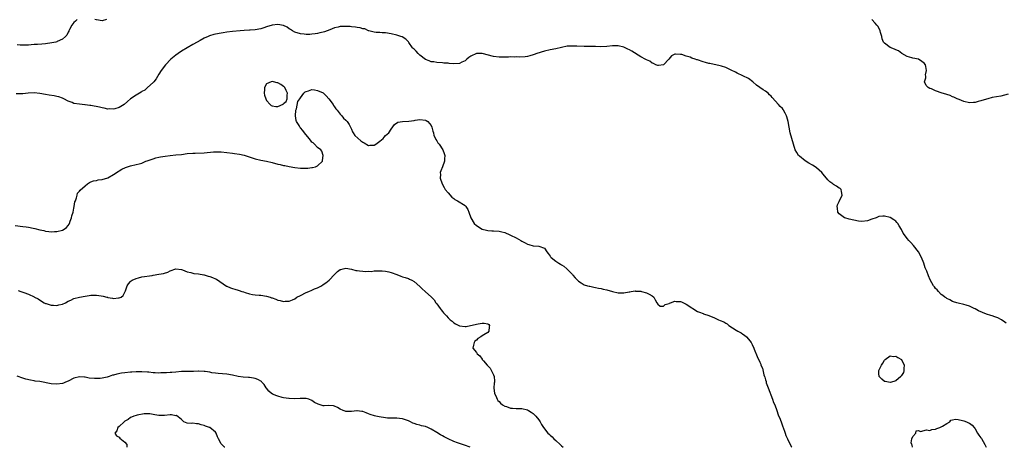
# Model space of a CAD drawing. Units: inches. Extents: x 2589000 to 2592000, y 1491000 to 1494000.
# Drawn here: x 2590064 to 2590411, y 1491000 to 1491151 of the extents above; entities that cross this region are included whole.
import ezdxf

# ---------------------------------------------------------------- set-up
doc = ezdxf.new("R2010")
doc.units = ezdxf.units.IN
doc.header["$MEASUREMENT"] = 0
doc.layers.add('LD25891491_10ft', color=93, linetype='Continuous')

msp = doc.modelspace()

# ---------------------------------------------------------------- linework, layer by layer
at = {"layer": 'LD25891491_10ft'}
for points, elevation in [([(2590411.86, 1491043.86), (2590411, 1491044.48), (2590410.69, 1491044.69), (2590410.2, 1491045), (2590409, 1491045.71), (2590407.93, 1491046.07), (2590407, 1491046.41), (2590406.53, 1491046.53), (2590405, 1491046.97), (2590403.53, 1491047.53), (2590402.19, 1491048.19), (2590401, 1491048.85), (2590400.67, 1491049), (2590399, 1491049.85), (2590397.83, 1491050.17), (2590397, 1491050.44), (2590395, 1491050.86), (2590394.48, 1491051), (2590393.38, 1491051.38), (2590393, 1491051.47), (2590392.02, 1491052.02), (2590391, 1491052.46), (2590390.71, 1491052.71), (2590390.3, 1491053), (2590389.6, 1491053.6), (2590389, 1491053.98), (2590387.98, 1491055), (2590387.55, 1491055.55), (2590387, 1491056.09), (2590386.63, 1491056.63), (2590386.32, 1491057), (2590385.09, 1491059.1), (2590384.47, 1491060.47), (2590383.86, 1491062.14), (2590383.38, 1491063.38), (2590382.83, 1491065), (2590382.02, 1491067), (2590381, 1491069), (2590379.24, 1491071.24), (2590378.23, 1491072.23), (2590377.52, 1491073), (2590377, 1491073.65), (2590375.99, 1491075), (2590375.62, 1491075.62), (2590375, 1491076.84), (2590374.2, 1491078.2), (2590373.7, 1491079), (2590373.39, 1491079.39), (2590373, 1491079.8), (2590372.29, 1491080.29), (2590371, 1491081.1), (2590369, 1491081.62), (2590368.45, 1491081.55), (2590367, 1491081.43), (2590366, 1491081), (2590364.47, 1491080.47), (2590363, 1491079.93), (2590361, 1491079.74), (2590359.86, 1491079.86), (2590358.13, 1491080.13), (2590356.52, 1491080.52), (2590355, 1491080.94), (2590354.87, 1491081), (2590353, 1491082.4), (2590352.53, 1491083), (2590352.39, 1491084.39), (2590352.29, 1491085), (2590352.44, 1491085.56), (2590353, 1491086.78), (2590354.1, 1491089), (2590353.78, 1491090.22), (2590353.68, 1491091), (2590353.3, 1491091.3), (2590353, 1491091.48), (2590352.1, 1491092.1), (2590351, 1491092.77), (2590350.87, 1491092.87), (2590350.74, 1491093), (2590349.7, 1491093.7), (2590349, 1491094.39), (2590348.47, 1491095), (2590347.77, 1491095.77), (2590346.83, 1491097), (2590345, 1491098.64), (2590344.53, 1491099), (2590343.58, 1491099.58), (2590342.25, 1491100.25), (2590341.04, 1491101.04), (2590339, 1491102.7), (2590338.69, 1491103), (2590338, 1491104), (2590337.51, 1491105), (2590335.76, 1491111), (2590335.3, 1491113), (2590334.97, 1491115), (2590334.56, 1491116.56), (2590334.42, 1491117), (2590333.95, 1491117.95), (2590333.4, 1491119), (2590333.24, 1491119.24), (2590333, 1491119.54), (2590332.23, 1491120.23), (2590331.59, 1491121), (2590329.41, 1491123.41), (2590329, 1491123.88), (2590328.43, 1491124.43), (2590327.89, 1491125), (2590327, 1491125.67), (2590326.18, 1491126.18), (2590325, 1491126.99), (2590323.85, 1491127.85), (2590322.51, 1491129), (2590321, 1491130.13), (2590319, 1491131.13), (2590317, 1491132.08), (2590316.36, 1491132.36), (2590314.94, 1491133.06), (2590313, 1491133.99), (2590311.51, 1491134.49), (2590311, 1491134.65), (2590307.42, 1491135.42), (2590307, 1491135.48), (2590305.84, 1491135.84), (2590305, 1491136.06), (2590303, 1491136.73), (2590302.78, 1491136.78), (2590302.16, 1491137), (2590301, 1491137.37), (2590300.38, 1491137.62), (2590299, 1491138), (2590297.43, 1491138.57), (2590297, 1491138.63), (2590295.21, 1491138.79), (2590295, 1491138.71), (2590293.88, 1491138.12), (2590292.95, 1491137), (2590291, 1491135), (2590289.26, 1491134.74), (2590289, 1491134.74), (2590288.29, 1491135), (2590287.47, 1491135.47), (2590287, 1491135.52), (2590286.21, 1491136.21), (2590285, 1491136.7), (2590284.83, 1491136.83), (2590283, 1491137.84), (2590279.8, 1491139.8), (2590279, 1491140.26), (2590278.49, 1491140.49), (2590277, 1491141.21), (2590275, 1491141.72), (2590273, 1491141.69), (2590271, 1491141.43), (2590268.71, 1491141.29), (2590267, 1491141.38), (2590265, 1491141.43), (2590263, 1491141.41), (2590260.49, 1491141.51), (2590259, 1491141.61), (2590258.43, 1491141.57), (2590257, 1491141.51), (2590255, 1491141.13), (2590253, 1491140.67), (2590251, 1491140.25), (2590249, 1491139.77), (2590246.34, 1491139), (2590245.35, 1491138.65), (2590245, 1491138.49), (2590243.85, 1491138.15), (2590243, 1491137.9), (2590242.24, 1491137.76), (2590240.34, 1491137.65), (2590239, 1491137.76), (2590238.28, 1491137.72), (2590237, 1491137.76), (2590236.31, 1491137.69), (2590234.38, 1491137.62), (2590233, 1491137.66), (2590231, 1491137.93), (2590227, 1491138.92), (2590225, 1491138.93), (2590223, 1491138.03), (2590222.4, 1491137.59), (2590221.65, 1491137), (2590221, 1491136.36), (2590219.89, 1491135.89), (2590219, 1491135.41), (2590217, 1491135.33), (2590215.42, 1491135.42), (2590215, 1491135.5), (2590213.55, 1491135.55), (2590213, 1491135.66), (2590211, 1491135.79), (2590209.99, 1491135.99), (2590209, 1491136.07), (2590208.36, 1491136.36), (2590207, 1491136.83), (2590205, 1491138.42), (2590204.43, 1491139), (2590203.81, 1491139.81), (2590203, 1491140.46), (2590202.75, 1491140.75), (2590202.48, 1491141), (2590201.16, 1491142.84), (2590201.04, 1491143.04), (2590200.08, 1491144.08), (2590198.81, 1491144.81), (2590198.31, 1491145), (2590197, 1491145.44), (2590195, 1491145.94), (2590193, 1491146.23), (2590191.74, 1491146.26), (2590191, 1491146.33), (2590189.62, 1491146.38), (2590189, 1491146.49), (2590187.04, 1491146.96), (2590186.93, 1491147), (2590185.65, 1491147.65), (2590185, 1491147.69), (2590184.06, 1491148.06), (2590183, 1491148.13), (2590182.31, 1491148.31), (2590181, 1491148.38), (2590180.46, 1491148.46), (2590179, 1491148.53), (2590177, 1491148.45), (2590176.24, 1491148.24), (2590175, 1491147.98), (2590173.29, 1491147.29), (2590172.4, 1491147), (2590171.37, 1491146.63), (2590171, 1491146.47), (2590169.79, 1491146.21), (2590169, 1491146.01), (2590168.11, 1491145.89), (2590167, 1491145.77), (2590166.28, 1491145.72), (2590165, 1491145.72), (2590164.23, 1491145.77), (2590163, 1491145.92), (2590161, 1491146.55), (2590160.14, 1491147), (2590159.46, 1491147.46), (2590159, 1491147.73), (2590158.23, 1491148.23), (2590157, 1491148.81), (2590155, 1491149.21), (2590153, 1491149), (2590151, 1491148.4), (2590150, 1491148), (2590149, 1491147.69), (2590147, 1491147.33), (2590145.25, 1491147.25), (2590145, 1491147.22), (2590143.11, 1491147.11), (2590141.64, 1491147), (2590139, 1491146.78), (2590137, 1491146.52), (2590135.71, 1491146.29), (2590135, 1491146.18), (2590133, 1491145.78), (2590132.37, 1491145.63), (2590130.82, 1491145.18), (2590130.39, 1491145), (2590129, 1491144.38), (2590127.59, 1491143.59), (2590126.49, 1491143), (2590125, 1491142.12), (2590122.92, 1491141), (2590121, 1491139.83), (2590119.76, 1491139), (2590119, 1491138.41), (2590117.27, 1491137), (2590115.29, 1491135), (2590113.79, 1491133), (2590113, 1491131.62), (2590112.02, 1491129.98), (2590111.2, 1491129), (2590111, 1491128.74), (2590108.98, 1491127), (2590108, 1491126), (2590107, 1491125.52), (2590106.73, 1491125.27), (2590106.2, 1491125), (2590105, 1491124.27), (2590103, 1491122.92), (2590101.92, 1491122.08), (2590100.78, 1491121), (2590099, 1491119.91), (2590097.5, 1491119.5), (2590097, 1491119.32), (2590095.41, 1491119.41), (2590095, 1491119.37), (2590093.72, 1491119.72), (2590093, 1491119.78), (2590092.08, 1491120.08), (2590089, 1491120.64), (2590088.66, 1491120.66), (2590087, 1491120.86), (2590086.86, 1491120.86), (2590085, 1491121.03), (2590083, 1491121.35), (2590082.37, 1491121.63), (2590081, 1491122.14), (2590079.43, 1491123), (2590079, 1491123.2), (2590077.65, 1491123.65), (2590077, 1491123.83), (2590076, 1491124), (2590074.26, 1491124.26), (2590073, 1491124.48), (2590071, 1491124.87), (2590069, 1491125.05), (2590066.93, 1491124.93), (2590065, 1491124.75), (2590062.7, 1491124.7)], 11180), ([(2590084.17, 1491151), (2590083.59, 1491150.41), (2590083, 1491149.88), (2590082.62, 1491149.38), (2590082.3, 1491149), (2590081.41, 1491147.41), (2590081.22, 1491147), (2590081.18, 1491146.82), (2590081, 1491146.51), (2590080.53, 1491145.47), (2590080.1, 1491145), (2590079, 1491143.97), (2590077.16, 1491143.16), (2590077, 1491143.07), (2590076.69, 1491143), (2590075.27, 1491142.73), (2590073, 1491142.42), (2590071.69, 1491142.31), (2590070.14, 1491142.14), (2590069, 1491142.09), (2590067.94, 1491142.06), (2590067, 1491141.95), (2590066.05, 1491141.95), (2590065, 1491141.86), (2590064.05, 1491141.95), (2590063, 1491141.99)], 11170), ([(2590094.57, 1491151), (2590093, 1491150.54), (2590091, 1491150.79), (2590090.82, 1491150.82), (2590090.39, 1491151)], 11170), ([(2590412.56, 1491124.56), (2590409.97, 1491123.97), (2590407, 1491123.42), (2590405.43, 1491123), (2590405, 1491122.9), (2590403, 1491122.25), (2590402.02, 1491121.98), (2590401, 1491121.68), (2590400.34, 1491121.66), (2590399, 1491121.56), (2590397, 1491122.04), (2590395.31, 1491122.69), (2590394.56, 1491123), (2590393.5, 1491123.5), (2590393, 1491123.68), (2590392.09, 1491124.09), (2590391, 1491124.47), (2590390.62, 1491124.62), (2590389.38, 1491125), (2590387, 1491125.84), (2590385.53, 1491126.47), (2590385, 1491126.67), (2590384.35, 1491127), (2590383.66, 1491127.66), (2590383.12, 1491129), (2590383.58, 1491130.42), (2590383.51, 1491131), (2590383.49, 1491131.49), (2590383.84, 1491133), (2590383.61, 1491134.39), (2590383.45, 1491135), (2590383, 1491135.61), (2590382.11, 1491136.11), (2590381, 1491136.93), (2590379, 1491137.27), (2590378.57, 1491137.43), (2590377, 1491137.94), (2590375.12, 1491139), (2590373.88, 1491139.88), (2590373, 1491140.21), (2590372.47, 1491140.47), (2590371, 1491141.03), (2590369, 1491142.59), (2590368.66, 1491143), (2590368.19, 1491144.19), (2590368.01, 1491145), (2590367.62, 1491146.38), (2590367.43, 1491147), (2590367.3, 1491147.3), (2590366.58, 1491148.58), (2590366.31, 1491149), (2590365.71, 1491149.71), (2590364.46, 1491151)], 11170), ([(2590062.26, 1491078.26), (2590065, 1491077.97), (2590066.23, 1491077.77), (2590067, 1491077.69), (2590068.67, 1491077.33), (2590069.23, 1491077.23), (2590071, 1491076.78), (2590072.46, 1491076.46), (2590073, 1491076.32), (2590074.19, 1491076.19), (2590075, 1491076.04), (2590076.12, 1491076.12), (2590077, 1491076.14), (2590079, 1491076.67), (2590079.6, 1491077), (2590080.42, 1491077.58), (2590081, 1491078.25), (2590081.29, 1491078.71), (2590081.45, 1491079), (2590081.75, 1491079.75), (2590082.21, 1491081), (2590082.31, 1491081.69), (2590082.73, 1491083), (2590083, 1491084.35), (2590083.16, 1491085), (2590083.38, 1491086.62), (2590083.58, 1491087), (2590083.99, 1491087.99), (2590084.15, 1491089), (2590084.31, 1491089.69), (2590085, 1491090.38), (2590085.24, 1491090.76), (2590087, 1491092.3), (2590087.84, 1491093), (2590088.53, 1491093.47), (2590089, 1491093.7), (2590089.91, 1491094.09), (2590091, 1491094.21), (2590091.6, 1491094.4), (2590093, 1491094.52), (2590095, 1491095.14), (2590097, 1491096.24), (2590098.65, 1491097.35), (2590099, 1491097.55), (2590099.88, 1491098.12), (2590101.23, 1491098.77), (2590101.94, 1491099), (2590103, 1491099.38), (2590105, 1491099.75), (2590106.06, 1491100.06), (2590107, 1491100.29), (2590108.44, 1491101), (2590108.85, 1491101.15), (2590109.26, 1491101.26), (2590111, 1491101.84), (2590111.89, 1491102.11), (2590113, 1491102.34), (2590113.52, 1491102.48), (2590115.23, 1491102.77), (2590117, 1491102.98), (2590119, 1491103.17), (2590121, 1491103.38), (2590123, 1491103.65), (2590125, 1491103.84), (2590125.85, 1491103.85), (2590129, 1491103.95), (2590132.24, 1491104.24), (2590133, 1491104.29), (2590135, 1491104.26), (2590137, 1491104.05), (2590139, 1491103.79), (2590139.72, 1491103.72), (2590141.44, 1491103.44), (2590143.04, 1491103.04), (2590147, 1491101.79), (2590149, 1491101.33), (2590151, 1491100.97), (2590153, 1491100.51), (2590155, 1491099.93), (2590155.76, 1491099.76), (2590157, 1491099.44), (2590157.39, 1491099.39), (2590159, 1491099.05), (2590161, 1491098.73), (2590163, 1491098.51), (2590163.53, 1491098.47), (2590165, 1491098.52), (2590165.5, 1491098.5), (2590167, 1491098.76), (2590167.25, 1491098.75), (2590168.22, 1491099), (2590169, 1491099.38), (2590170.72, 1491101), (2590170.74, 1491101.26), (2590170.99, 1491103), (2590170.54, 1491104.54), (2590170.17, 1491105), (2590169, 1491105.85), (2590167.88, 1491107), (2590167.39, 1491107.39), (2590167, 1491107.73), (2590166.44, 1491108.44), (2590166.05, 1491109), (2590164.39, 1491111), (2590163.75, 1491111.75), (2590163, 1491112.75), (2590162.86, 1491112.86), (2590162.74, 1491113), (2590162.47, 1491113.53), (2590161.53, 1491115), (2590161.38, 1491115.38), (2590161.19, 1491117), (2590161.32, 1491119), (2590161.5, 1491119.5), (2590162.01, 1491121.99), (2590162.78, 1491123), (2590163, 1491123.27), (2590164.18, 1491125), (2590164.61, 1491125.39), (2590165, 1491125.59), (2590165.79, 1491125.79), (2590167, 1491126.23), (2590167.85, 1491126.15), (2590169, 1491125.95), (2590171, 1491125.03), (2590171.04, 1491125), (2590172.02, 1491124.02), (2590173, 1491123), (2590174.47, 1491121), (2590174.65, 1491120.65), (2590175, 1491120.2), (2590175.47, 1491119.47), (2590175.91, 1491119), (2590177, 1491117.57), (2590177.54, 1491117), (2590178.12, 1491116.13), (2590179, 1491115.44), (2590179.19, 1491115.19), (2590179.38, 1491115), (2590180.14, 1491113.86), (2590180.64, 1491113), (2590180.71, 1491112.71), (2590181, 1491112.25), (2590181.33, 1491111.33), (2590181.59, 1491111), (2590182.07, 1491110.07), (2590184.19, 1491108.19), (2590185, 1491107.64), (2590185.42, 1491107.42), (2590187, 1491106.53), (2590187.43, 1491106.57), (2590189, 1491106.62), (2590189.58, 1491107), (2590191, 1491108.06), (2590192.08, 1491109), (2590192.5, 1491109.5), (2590193, 1491110.01), (2590194.14, 1491111), (2590195, 1491112.29), (2590196.14, 1491113.86), (2590197.28, 1491114.72), (2590199, 1491115), (2590201.13, 1491115.13), (2590203, 1491115.38), (2590203.41, 1491115.41), (2590205, 1491115.63), (2590207, 1491115.44), (2590207.31, 1491115.31), (2590207.84, 1491115), (2590209, 1491113.57), (2590209.32, 1491113), (2590209.59, 1491111.59), (2590209.85, 1491111), (2590210, 1491110), (2590210.54, 1491109), (2590210.65, 1491108.65), (2590211, 1491108.17), (2590211.45, 1491107.45), (2590211.84, 1491107), (2590213.2, 1491105), (2590213.64, 1491103.64), (2590213.89, 1491103), (2590213.81, 1491101.81), (2590213.81, 1491101), (2590213.04, 1491099), (2590212.44, 1491097.56), (2590212.27, 1491097), (2590212.31, 1491096.31), (2590212.23, 1491095), (2590212.89, 1491093), (2590213.66, 1491091.66), (2590214.02, 1491091), (2590215, 1491089.75), (2590216.32, 1491088.32), (2590217, 1491087.77), (2590217.44, 1491087.44), (2590218.3, 1491087), (2590221, 1491085.3), (2590221.16, 1491085.16), (2590221.29, 1491085), (2590221.95, 1491083.95), (2590222.32, 1491083), (2590223.04, 1491081), (2590224.24, 1491079), (2590225, 1491078.26), (2590227, 1491077.01), (2590228.62, 1491076.62), (2590229, 1491076.5), (2590230.41, 1491076.41), (2590231, 1491076.35), (2590233, 1491076.25), (2590234, 1491076), (2590235, 1491075.78), (2590236.76, 1491075), (2590237, 1491074.91), (2590239, 1491073.94), (2590240.64, 1491073), (2590241, 1491072.76), (2590242.16, 1491072.16), (2590243, 1491071.66), (2590243.56, 1491071.56), (2590245, 1491071.08), (2590245.1, 1491071.1), (2590247.02, 1491071.02), (2590247.09, 1491071), (2590249, 1491070.27), (2590249.84, 1491069), (2590250.36, 1491068.36), (2590251, 1491067.46), (2590251.18, 1491067.18), (2590251.36, 1491067), (2590253, 1491065.71), (2590254.09, 1491065), (2590254.68, 1491064.68), (2590255, 1491064.41), (2590255.88, 1491063.88), (2590256.91, 1491063), (2590258.86, 1491061), (2590259, 1491060.78), (2590259.84, 1491059.84), (2590261, 1491058.61), (2590261.92, 1491058.08), (2590263, 1491057.39), (2590264.16, 1491057), (2590264.83, 1491056.83), (2590265, 1491056.81), (2590266.49, 1491056.49), (2590267, 1491056.43), (2590268.13, 1491056.13), (2590269, 1491056.01), (2590269.77, 1491055.77), (2590271, 1491055.53), (2590273, 1491055.02), (2590275, 1491054.55), (2590275.53, 1491054.47), (2590277, 1491054.47), (2590278.89, 1491054.89), (2590279.1, 1491054.9), (2590279.63, 1491055), (2590281, 1491055.17), (2590281.15, 1491055.15), (2590283, 1491055.06), (2590283.31, 1491055), (2590285, 1491054.46), (2590286, 1491054), (2590287, 1491053.45), (2590287.66, 1491053), (2590288.03, 1491052.03), (2590288.65, 1491051), (2590289, 1491050.48), (2590289.81, 1491049.81), (2590291, 1491049.8), (2590291.61, 1491050.39), (2590293, 1491050.75), (2590293.13, 1491050.87), (2590293.45, 1491051), (2590295, 1491051.56), (2590295.45, 1491051.45), (2590297, 1491051.49), (2590297.33, 1491051.33), (2590298.13, 1491051), (2590299, 1491050.56), (2590301, 1491049.19), (2590301.4, 1491049), (2590303, 1491047.94), (2590303.73, 1491047.73), (2590305, 1491047.18), (2590305.15, 1491047.15), (2590307, 1491046.51), (2590309, 1491045.65), (2590309.47, 1491045.47), (2590310.38, 1491045), (2590311, 1491044.77), (2590312.25, 1491044.25), (2590313, 1491043.79), (2590313.52, 1491043.52), (2590314.05, 1491043), (2590316.66, 1491041.34), (2590317.22, 1491041), (2590318.37, 1491040.37), (2590319, 1491039.93), (2590319.58, 1491039.58), (2590320.27, 1491039), (2590321, 1491038.22), (2590321.92, 1491037), (2590322.24, 1491036.24), (2590322.88, 1491035), (2590323, 1491034.66), (2590324.05, 1491032.05), (2590325, 1491030.06), (2590325.3, 1491029.3), (2590325.4, 1491029), (2590325.92, 1491027.92), (2590326.41, 1491025.59), (2590326.65, 1491025), (2590326.77, 1491024.77), (2590327, 1491023.83), (2590327.19, 1491023.19), (2590327.2, 1491023), (2590327.28, 1491022.72), (2590327.91, 1491021), (2590329.47, 1491017), (2590329.86, 1491015.86), (2590330.25, 1491015), (2590331, 1491013.02), (2590331.49, 1491011.49), (2590332.12, 1491009.88), (2590332.59, 1491008.59), (2590333, 1491007.63), (2590333.68, 1491005.68), (2590333.95, 1491005), (2590334.21, 1491004.21), (2590334.81, 1491003), (2590335.76, 1491001), (2590336.14, 1491000.14), (2590336.24, 1491000)], 11190), ([(2590063.32, 1491055.32), (2590064.24, 1491055), (2590065, 1491054.77), (2590065.4, 1491054.6), (2590067, 1491054.04), (2590069.05, 1491053.05), (2590069.13, 1491053), (2590070.38, 1491052.38), (2590071.62, 1491051.62), (2590072.58, 1491051), (2590073, 1491050.8), (2590073.25, 1491050.75), (2590075, 1491050.2), (2590075.81, 1491050.19), (2590077, 1491050.1), (2590077.76, 1491050.24), (2590079, 1491050.51), (2590080.06, 1491051), (2590081, 1491051.54), (2590081.91, 1491051.91), (2590083, 1491052.46), (2590085, 1491052.96), (2590087, 1491053.38), (2590088.41, 1491053.59), (2590089, 1491053.64), (2590091, 1491053.65), (2590092.6, 1491053.4), (2590093.38, 1491053.38), (2590094.61, 1491053), (2590094.93, 1491052.93), (2590095, 1491052.89), (2590096.66, 1491052.66), (2590097, 1491052.54), (2590098.73, 1491052.73), (2590099, 1491052.69), (2590099.68, 1491053), (2590100.43, 1491053.57), (2590101.14, 1491055), (2590101.24, 1491055.24), (2590101.86, 1491057), (2590102.29, 1491057.71), (2590103, 1491058.51), (2590103.24, 1491058.76), (2590103.63, 1491059), (2590105, 1491059.61), (2590105.79, 1491059.79), (2590107, 1491060.12), (2590110.68, 1491060.68), (2590111, 1491060.72), (2590112.95, 1491061.05), (2590114.63, 1491061.37), (2590115, 1491061.47), (2590116.15, 1491061.85), (2590117, 1491062.23), (2590119, 1491062.94), (2590121, 1491062.72), (2590121.38, 1491062.62), (2590123, 1491061.94), (2590124.29, 1491061.71), (2590125.34, 1491061.34), (2590127, 1491061.23), (2590128.87, 1491060.87), (2590129, 1491060.87), (2590130.39, 1491060.39), (2590131, 1491060.3), (2590131.92, 1491059.91), (2590133, 1491059.5), (2590133.33, 1491059.33), (2590136.91, 1491056.91), (2590137, 1491056.86), (2590138.29, 1491056.29), (2590139, 1491055.99), (2590139.81, 1491055.81), (2590141, 1491055.4), (2590141.34, 1491055.34), (2590142.31, 1491055), (2590142.83, 1491054.83), (2590143.39, 1491054.61), (2590145, 1491054.15), (2590146.07, 1491053.93), (2590147, 1491053.81), (2590148.32, 1491053.68), (2590149, 1491053.66), (2590151, 1491053.37), (2590152.24, 1491053), (2590152.78, 1491052.78), (2590153, 1491052.72), (2590154.25, 1491052.25), (2590155, 1491051.95), (2590155.83, 1491051.83), (2590157, 1491051.49), (2590157.6, 1491051.6), (2590159, 1491051.57), (2590160.1, 1491052.1), (2590161, 1491052.39), (2590161.68, 1491053), (2590163, 1491053.53), (2590165, 1491054.58), (2590165.84, 1491055), (2590167, 1491055.49), (2590167.91, 1491055.91), (2590169, 1491056.32), (2590170.32, 1491057), (2590171, 1491057.44), (2590171.92, 1491058.08), (2590173.03, 1491058.97), (2590174.93, 1491061), (2590176.01, 1491061.99), (2590177, 1491062.71), (2590177.2, 1491062.8), (2590178.05, 1491063), (2590179, 1491063.17), (2590181, 1491062.84), (2590182.45, 1491062.45), (2590183, 1491062.35), (2590183.76, 1491062.24), (2590185, 1491062.11), (2590185.96, 1491062.04), (2590187, 1491062.11), (2590187.91, 1491062.09), (2590189, 1491062.22), (2590190.3, 1491062.3), (2590191, 1491062.29), (2590191.77, 1491062.23), (2590193, 1491062.19), (2590194.09, 1491061.91), (2590195, 1491061.74), (2590196.94, 1491060.94), (2590198.41, 1491060.41), (2590199, 1491060.19), (2590199.93, 1491059.93), (2590201, 1491059.55), (2590201.39, 1491059.39), (2590202.18, 1491059), (2590203, 1491058.55), (2590205, 1491056.77), (2590205.87, 1491055.87), (2590206.96, 1491054.96), (2590209.17, 1491053), (2590210.08, 1491052.08), (2590210.76, 1491051), (2590210.87, 1491050.87), (2590211, 1491050.66), (2590212.18, 1491049), (2590212.54, 1491048.54), (2590213, 1491047.87), (2590213.45, 1491047.45), (2590213.83, 1491047), (2590214.43, 1491046.43), (2590215, 1491045.69), (2590215.81, 1491045), (2590216.48, 1491044.48), (2590217, 1491043.95), (2590217.59, 1491043.59), (2590218.82, 1491043), (2590219, 1491042.9), (2590221, 1491042.61), (2590221.39, 1491042.61), (2590225, 1491043.45), (2590225.62, 1491043.62), (2590227, 1491043.8), (2590227.81, 1491043.81), (2590229, 1491043.59), (2590229.34, 1491043.34), (2590229.63, 1491043), (2590229.5, 1491042.5), (2590229.4, 1491041), (2590229, 1491040.54), (2590227.69, 1491039.69), (2590227, 1491039.3), (2590226.59, 1491039), (2590225.57, 1491038.43), (2590225, 1491037.84), (2590224.51, 1491037.49), (2590224.18, 1491037), (2590224.04, 1491036.04), (2590223.81, 1491035), (2590225, 1491033.51), (2590225.29, 1491033), (2590226.26, 1491032.26), (2590227, 1491031.13), (2590227.06, 1491031.06), (2590227.08, 1491031), (2590227.5, 1491030.5), (2590228.82, 1491029), (2590228.92, 1491028.92), (2590229, 1491028.8), (2590229.89, 1491027.89), (2590230.38, 1491027), (2590231, 1491025.62), (2590231.24, 1491025), (2590231.37, 1491023.37), (2590231.37, 1491023), (2590231.33, 1491022.67), (2590231.21, 1491021), (2590231.45, 1491019), (2590231.85, 1491018.15), (2590232.34, 1491017), (2590232.56, 1491016.56), (2590233, 1491016.2), (2590233.55, 1491015.55), (2590234.26, 1491015), (2590235, 1491014.57), (2590235.61, 1491014.39), (2590237, 1491013.87), (2590237.76, 1491013.76), (2590239, 1491013.71), (2590240.28, 1491013.72), (2590241, 1491013.67), (2590243, 1491013.22), (2590243.42, 1491013), (2590244.35, 1491012.35), (2590245, 1491011.95), (2590246.03, 1491011), (2590247, 1491009.74), (2590247.5, 1491009), (2590248.03, 1491008.03), (2590248.69, 1491007), (2590250.24, 1491005), (2590250.63, 1491004.63), (2590251, 1491004.32), (2590251.69, 1491003.69), (2590252.34, 1491003), (2590253, 1491002.44), (2590254.58, 1491001), (2590254.79, 1491000.79), (2590255, 1491000.55), (2590255.64, 1491000)], 11200), ([(2590222.77, 1491000), (2590220.78, 1491000.78), (2590220.09, 1491001), (2590219, 1491001.39), (2590218.37, 1491001.63), (2590217, 1491002.11), (2590215, 1491002.99), (2590213.68, 1491003.68), (2590213, 1491004.09), (2590212.4, 1491004.4), (2590211, 1491005.21), (2590209, 1491006.43), (2590207.92, 1491007), (2590207, 1491007.34), (2590205.63, 1491007.63), (2590205, 1491007.81), (2590204.04, 1491008.04), (2590203, 1491008.37), (2590202.55, 1491008.55), (2590201.72, 1491009), (2590201, 1491009.3), (2590199, 1491010.03), (2590197.87, 1491010.13), (2590197, 1491010.26), (2590195.77, 1491010.23), (2590193.67, 1491010.33), (2590193, 1491010.38), (2590190.7, 1491010.7), (2590189.52, 1491011), (2590189.09, 1491011.09), (2590187.57, 1491011.57), (2590187, 1491011.84), (2590186.11, 1491012.11), (2590185, 1491012.61), (2590184.63, 1491012.63), (2590183, 1491012.89), (2590182.85, 1491012.85), (2590181, 1491012.66), (2590180.6, 1491012.6), (2590179, 1491012.64), (2590178.71, 1491012.71), (2590178, 1491013), (2590177, 1491013.47), (2590175.99, 1491014.01), (2590175, 1491014.52), (2590174.59, 1491014.59), (2590173, 1491014.7), (2590171.34, 1491014.66), (2590171, 1491014.67), (2590169.17, 1491015.17), (2590167.85, 1491015.85), (2590167, 1491016.54), (2590165.85, 1491017), (2590165, 1491017.21), (2590162.8, 1491017.2), (2590161, 1491017.15), (2590159, 1491017.2), (2590158.79, 1491017.21), (2590157, 1491017.43), (2590156.46, 1491017.54), (2590155, 1491018), (2590153.31, 1491018.69), (2590153, 1491018.83), (2590152.75, 1491019), (2590151.82, 1491019.82), (2590151, 1491020.83), (2590150.9, 1491021), (2590150.12, 1491022.12), (2590149.34, 1491023), (2590149.17, 1491023.17), (2590147.94, 1491023.94), (2590147, 1491024.3), (2590146.42, 1491024.42), (2590145, 1491024.62), (2590144.61, 1491024.61), (2590142.7, 1491024.7), (2590141, 1491024.95), (2590139, 1491025.42), (2590137, 1491025.77), (2590133.96, 1491026.04), (2590133, 1491026.15), (2590131.67, 1491026.33), (2590131, 1491026.46), (2590129.29, 1491026.71), (2590129, 1491026.78), (2590127.14, 1491026.86), (2590127, 1491026.88), (2590125.21, 1491026.79), (2590125, 1491026.8), (2590123.26, 1491026.74), (2590123, 1491026.75), (2590121, 1491026.71), (2590119, 1491026.55), (2590117.58, 1491026.42), (2590117, 1491026.39), (2590115.7, 1491026.3), (2590113.72, 1491026.28), (2590113, 1491026.22), (2590111.66, 1491026.34), (2590111, 1491026.29), (2590109.49, 1491026.51), (2590109, 1491026.51), (2590107, 1491026.67), (2590105.38, 1491026.62), (2590105, 1491026.64), (2590103.46, 1491026.54), (2590103, 1491026.53), (2590101, 1491026.34), (2590099.85, 1491026.15), (2590098.17, 1491025.83), (2590097, 1491025.47), (2590096.6, 1491025.4), (2590095.51, 1491025), (2590094.81, 1491024.81), (2590093, 1491024.42), (2590092.32, 1491024.32), (2590091, 1491024.23), (2590090.25, 1491024.25), (2590088.43, 1491024.43), (2590087, 1491024.73), (2590086.73, 1491024.73), (2590085, 1491024.9), (2590083, 1491024.37), (2590081, 1491023.36), (2590080.05, 1491023), (2590079.34, 1491022.67), (2590079, 1491022.56), (2590077, 1491022.26), (2590075, 1491022.38), (2590071, 1491023.18), (2590069.38, 1491023.38), (2590069, 1491023.48), (2590067.68, 1491023.68), (2590066.09, 1491024.09), (2590065, 1491024.42), (2590063, 1491025.12)], 11210), ([(2590136.24, 1491000), (2590136.1, 1491000.1), (2590135.17, 1491001), (2590135, 1491001.27), (2590134.05, 1491003), (2590133.71, 1491003.71), (2590133.23, 1491005), (2590133, 1491005.29), (2590131, 1491006.95), (2590130.87, 1491007), (2590129.43, 1491007.43), (2590129, 1491007.69), (2590127.91, 1491007.91), (2590127, 1491008.28), (2590126.28, 1491008.28), (2590125, 1491008.49), (2590124.44, 1491008.44), (2590123, 1491008.5), (2590121.84, 1491009), (2590121, 1491009.86), (2590119.23, 1491011.23), (2590119, 1491011.16), (2590117.49, 1491011.49), (2590117, 1491011.41), (2590115, 1491011.28), (2590113.2, 1491011.2), (2590113, 1491011.21), (2590111.52, 1491011.52), (2590111, 1491011.57), (2590109.82, 1491011.82), (2590109, 1491011.82), (2590107.78, 1491011.78), (2590105.36, 1491011.36), (2590105, 1491011.26), (2590104.19, 1491011), (2590103.38, 1491010.62), (2590103, 1491010.53), (2590102.18, 1491009.82), (2590101, 1491009.18), (2590100.91, 1491009.09), (2590100.78, 1491009), (2590099, 1491007.31), (2590098.52, 1491007), (2590098.19, 1491005.81), (2590097.47, 1491005), (2590098.09, 1491004.09), (2590099, 1491003.53), (2590099.26, 1491003.26), (2590101, 1491001.82), (2590101.69, 1491001), (2590101.64, 1491000)], 11220), ([(2590378.84, 1491000), (2590378.7, 1491000.7), (2590378.58, 1491001), (2590378.4, 1491001.6), (2590378.66, 1491003), (2590379, 1491003.85), (2590379.98, 1491005), (2590380.13, 1491005.87), (2590381, 1491005.9), (2590381.63, 1491005.63), (2590383.83, 1491006.17), (2590385, 1491005.94), (2590385.69, 1491006.31), (2590387, 1491006.38), (2590387.39, 1491006.61), (2590388.5, 1491007), (2590389, 1491007.2), (2590389.46, 1491007.46), (2590391, 1491008.43), (2590392, 1491009), (2590392.41, 1491009.59), (2590393, 1491009.68), (2590394.07, 1491009.93), (2590395, 1491009.77), (2590396.52, 1491009.48), (2590397, 1491009.33), (2590397.88, 1491009), (2590398.67, 1491008.67), (2590399, 1491008.51), (2590399.87, 1491007.87), (2590400.62, 1491007), (2590401, 1491006.48), (2590401.78, 1491005), (2590402.23, 1491004.23), (2590403, 1491003.38), (2590403.15, 1491003.15), (2590404.43, 1491001), (2590404.58, 1491000.58), (2590404.89, 1491000)], 11190)]:
    msp.add_lwpolyline(points, dxfattribs=dict(at, elevation=elevation))
at = {"layer": 'LD25891491_10ft', "elevation": 11190}
for points in [[(2590157.96, 1491122.04), (2590158.22, 1491123), (2590158.22, 1491124.22), (2590158.36, 1491125), (2590157.93, 1491125.93), (2590157.38, 1491127), (2590157.2, 1491127.2), (2590157, 1491127.37), (2590156.02, 1491128.02), (2590155, 1491128.65), (2590154.67, 1491128.67), (2590153.45, 1491129), (2590153, 1491129.09), (2590152.63, 1491129), (2590151, 1491128.25), (2590150.28, 1491127), (2590150.29, 1491126.29), (2590150.17, 1491125), (2590150.31, 1491124.31), (2590150.72, 1491123), (2590151, 1491122.38), (2590152.31, 1491121), (2590152.61, 1491120.61), (2590153, 1491120.5), (2590154.28, 1491120.28), (2590155, 1491120.25), (2590156.86, 1491121.14), (2590157, 1491121.29)], [(2590374.85, 1491025.15), (2590374.73, 1491025), (2590373, 1491023.41), (2590371.09, 1491022.91), (2590370.42, 1491023), (2590369.21, 1491023.21), (2590369, 1491023.27), (2590368.04, 1491024.04), (2590367.09, 1491025), (2590367, 1491026.07), (2590366.95, 1491027), (2590367, 1491027.15), (2590367.92, 1491029), (2590368.34, 1491029.66), (2590369, 1491030.79), (2590369.17, 1491031), (2590371, 1491032.31), (2590372.05, 1491032.05), (2590373, 1491032.16), (2590373.68, 1491031.68), (2590374.93, 1491031), (2590375, 1491030.94), (2590375.96, 1491029), (2590375.86, 1491027.86), (2590375.86, 1491027), (2590375.63, 1491026.37), (2590375, 1491025.29)]]:
    msp.add_lwpolyline(points, close=True, dxfattribs=at)

doc.saveas('drawing.dxf')
